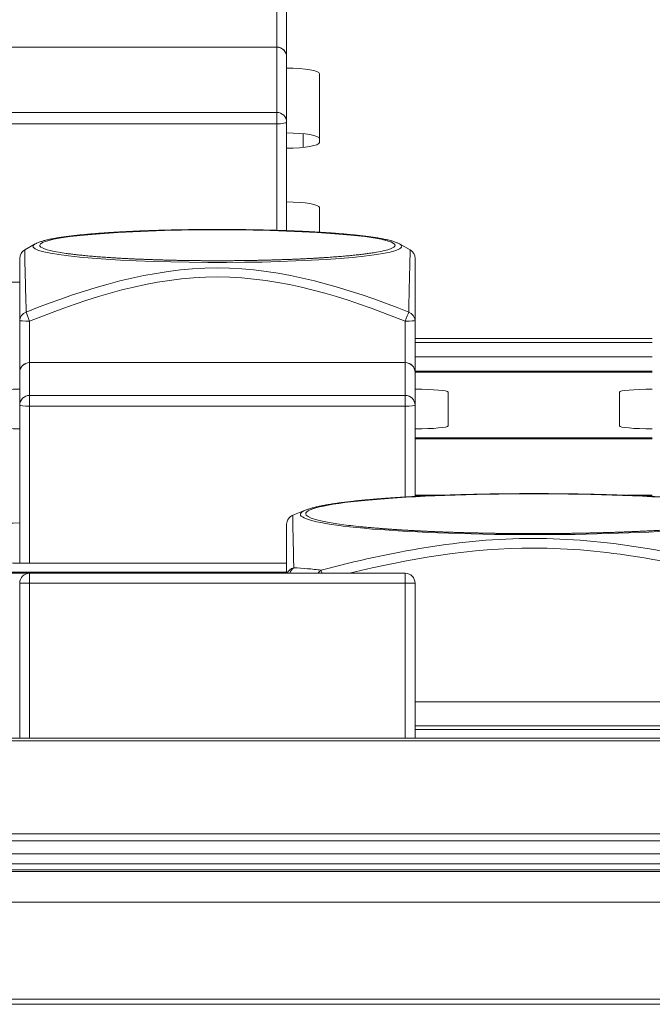
# Model space of a CAD drawing. Units: millimetres. Extents: x -36 to 246, y 93 to 291.
# Drawn here: x 108 to 112, y 119 to 126 of the extents above; entities that cross this region are included whole.
import ezdxf

# ---------------------------------------------------------------- set-up
doc = ezdxf.new("R2010")
doc.units = ezdxf.units.MM
doc.header["$MEASUREMENT"] = 0
doc.layers.add('1', color=7, linetype='Continuous')

msp = doc.modelspace()

# ---------------------------------------------------------------- linework, layer by layer
at = {"layer": '1', "color": 7, "lineweight": 9}
for points in [[(109.6257, 125.8292), (109.6257, 126.2189)], [(109.6931, 126.2306), (109.6931, 125.7617)], [(109.6257, 125.8292), (107.0607, 125.8292)], [(109.6257, 125.8282), (107.0607, 125.8282)], [(109.6257, 125.8292), (109.6257, 125.8282)], [(109.6257, 125.3828), (109.6257, 125.8282)], [(109.6931, 125.7617), (109.6931, 125.3163)], [(109.9182, 125.6463), (109.9182, 125.1774)], [(107.0607, 125.3828), (109.6257, 125.3828)], [(109.6257, 125.3046), (109.6257, 125.3828)], [(109.6257, 125.3046), (107.0607, 125.3046)], [(109.6257, 124.5771), (109.6257, 125.3046)], [(109.6931, 125.3163), (109.6931, 124.5749)], [(109.8057, 125.1436), (109.8057, 125.237)], [(109.9182, 124.7321), (109.9182, 124.5642)], [(107.9767, 124.484), (107.9051, 124.4437)], [(107.9051, 124.4434), (107.9051, 124.4434)], [(107.977, 124.4842), (107.9767, 124.484)], [(110.4647, 124.484), (110.4646, 124.484)], [(110.5363, 124.4437), (110.4647, 124.484)], [(110.5363, 124.4433), (110.5363, 124.4433)], [(107.8707, 124.2241), (106.9932, 124.2241)], [(107.8707, 123.6061), (107.8707, 123.9621)], [(107.9382, 123.9562), (107.9382, 123.6736)], [(110.5032, 123.6736), (110.5032, 123.9562)], [(110.5707, 123.9621), (110.5707, 123.6061)], [(110.5695, 123.8383), (112.1888, 123.8383)], [(112.1888, 123.8105), (110.5695, 123.8105)], [(112.1888, 123.7138), (110.5695, 123.7138)], [(112.1888, 123.7136), (110.5695, 123.7136)], [(110.5032, 123.6736), (107.9382, 123.6736)], [(107.9382, 123.6736), (107.9382, 123.6733)], [(107.9382, 123.6733), (107.9382, 123.4498)], [(110.5032, 123.6733), (107.9382, 123.6733)], [(110.5032, 123.6736), (110.5032, 123.6733)], [(110.5032, 123.4498), (110.5032, 123.6733)], [(110.5695, 123.6155), (112.1888, 123.6155)], [(107.8707, 123.3825), (107.8707, 123.6061)], [(112.1888, 123.6078), (110.5695, 123.6078)], [(112.1888, 123.6077), (110.5695, 123.6077)], [(110.5707, 123.6061), (110.5707, 123.3825)], [(107.9382, 123.4498), (110.5032, 123.4498)], [(107.9382, 123.4498), (107.9382, 123.3767)], [(110.5032, 123.3767), (110.5032, 123.4498)], [(110.7957, 123.4723), (110.7957, 123.2409)], [(111.9657, 123.2409), (111.9657, 123.4723)], [(107.8707, 122.3036), (107.8707, 123.3825)], [(110.5032, 123.3767), (107.9382, 123.3767)], [(107.9382, 123.3767), (107.9382, 122.3036)], [(110.5032, 122.7554), (110.5032, 123.3767)], [(110.5707, 123.3825), (110.5707, 122.7591)], [(110.5705, 123.154), (112.1906, 123.154)], [(110.5706, 123.1605), (112.1904, 123.1605)], [(110.745, 122.7671), (110.5705, 122.7671)], [(110.5962, 122.7605), (110.5706, 122.7605)], [(112.1906, 122.7671), (112.0161, 122.7671)], [(112.1904, 122.7605), (112.1648, 122.7605)], [(109.8274, 122.6675), (109.7362, 122.632)], [(109.6931, 122.3036), (107.8707, 122.3036)], [(105.2293, 122.2428), (109.6931, 122.2428)], [(105.2297, 122.2362), (109.6931, 122.2362)], [(107.9382, 122.2345), (110.5032, 122.2345)], [(107.9382, 122.2345), (107.9382, 122.167)], [(110.5032, 122.167), (110.5032, 122.2345)], [(107.8707, 121.1095), (107.8707, 122.167)], [(107.8707, 122.167), (107.9382, 122.167)], [(110.5032, 122.167), (107.9382, 122.167)], [(107.9382, 122.167), (107.9382, 121.1095)], [(110.5032, 121.1095), (110.5032, 122.167)], [(110.5707, 122.167), (110.5032, 122.167)], [(110.5707, 122.167), (110.5707, 121.1095)], [(113.0682, 121.3564), (110.5707, 121.3564)], [(110.5695, 121.1922), (113.0677, 121.1922)], [(113.0677, 121.1683), (110.5695, 121.1683)], [(8.4657, 121.1095), (153.8157, 121.1095)], [(153.8157, 121.0897), (8.4657, 121.0897)], [(8.4657, 120.4543), (153.8157, 120.4543)], [(153.8157, 120.4065), (8.4657, 120.4065)], [(8.4657, 120.3183), (153.8157, 120.3183)], [(153.8157, 120.2509), (8.4657, 120.2509)], [(8.4657, 120.2088), (153.8157, 120.2088)], [(150.8906, 120.1983), (11.3907, 120.1983)], [(11.3907, 119.9876), (150.8906, 119.9876)], [(11.3907, 119.3257), (150.8906, 119.3257)], [(150.8906, 119.2906), (11.3907, 119.2906)]]:
    msp.add_lwpolyline(points, dxfattribs=at)
for points in [[(109.6931, 125.7617), (109.6931, 125.799), (109.6629, 125.8292), (109.6257, 125.8292)], [(109.6931, 125.7617), (109.6931, 125.7985), (109.6629, 125.8282), (109.6257, 125.8282)], [(109.9182, 125.6463), (109.9182, 125.6679), (109.8174, 125.6854), (109.6931, 125.6854)], [(109.6931, 125.3163), (109.6931, 125.3531), (109.6629, 125.3828), (109.6257, 125.3828)], [(109.6257, 125.3046), (109.6629, 125.3046), (109.6931, 125.3099), (109.6931, 125.3163)], [(109.9182, 125.2031), (109.9182, 125.2247), (109.8174, 125.2422), (109.6931, 125.2422)], [(109.6931, 125.1384), (109.8174, 125.1384), (109.9182, 125.1559), (109.9182, 125.1774)], [(109.9182, 124.7321), (109.9182, 124.7536), (109.8174, 124.7711), (109.6931, 124.7711)], [(107.9051, 124.4437), (107.8838, 124.4317), (107.8707, 124.4092), (107.8707, 124.3849)], [(108.0072, 124.475), (108.0072, 124.4586), (108.0511, 124.4424), (108.1352, 124.4277)], [(108.1352, 124.4277), (108.1516, 124.4248), (108.1695, 124.422), (108.1889, 124.4193)], [(110.267, 124.4214), (110.2809, 124.4235), (110.2941, 124.4256), (110.3063, 124.4277)], [(110.3063, 124.4277), (110.3903, 124.4424), (110.4341, 124.4586), (110.4341, 124.475)], [(110.4795, 124.4672), (110.4795, 124.4728), (110.4745, 124.4784), (110.4647, 124.484)], [(110.5707, 124.3849), (110.5707, 124.4092), (110.5576, 124.4317), (110.5363, 124.4437)], [(107.9145, 124.0184), (107.8881, 124.0096), (107.8707, 123.9872), (107.8707, 123.9621)], [(107.9145, 124.0184), (107.9182, 124.007), (107.9276, 123.9822), (107.9382, 123.9562)], [(110.5032, 123.9562), (110.5137, 123.9822), (110.5232, 124.007), (110.5269, 124.0184)], [(110.5707, 123.9621), (110.5707, 123.9872), (110.5532, 124.0096), (110.5269, 124.0184)], [(107.8707, 123.9621), (107.8707, 123.9588), (107.9009, 123.9562), (107.9382, 123.9562)], [(110.5032, 123.9562), (110.5404, 123.9562), (110.5707, 123.9588), (110.5707, 123.9621)], [(107.9382, 123.6736), (107.9009, 123.6736), (107.8707, 123.6434), (107.8707, 123.6061)], [(107.9382, 123.6733), (107.9009, 123.6733), (107.8707, 123.6432), (107.8707, 123.6061)], [(110.5707, 123.6061), (110.5707, 123.6434), (110.5404, 123.6736), (110.5032, 123.6736)], [(110.5707, 123.6061), (110.5707, 123.6432), (110.5404, 123.6733), (110.5032, 123.6733)], [(107.8707, 123.4919), (107.7464, 123.4919), (107.6457, 123.4832), (107.6457, 123.4723)], [(110.7957, 123.4723), (110.7957, 123.4832), (110.6949, 123.4919), (110.5707, 123.4919)], [(112.1907, 123.4919), (112.0664, 123.4919), (111.9657, 123.4832), (111.9657, 123.4723)], [(107.9382, 123.4498), (107.9009, 123.4498), (107.8707, 123.4197), (107.8707, 123.3825)], [(110.5707, 123.3825), (110.5707, 123.4197), (110.5404, 123.4498), (110.5032, 123.4498)], [(107.8707, 123.3825), (107.8707, 123.3793), (107.9009, 123.3767), (107.9382, 123.3767)], [(110.5032, 123.3767), (110.5404, 123.3767), (110.5707, 123.3793), (110.5707, 123.3825)], [(107.6457, 123.2409), (107.6457, 123.2301), (107.7464, 123.2213), (107.8707, 123.2213)], [(110.5707, 123.2213), (110.6949, 123.2213), (110.7957, 123.2301), (110.7957, 123.2409)], [(111.9657, 123.2409), (111.9657, 123.2301), (112.0664, 123.2213), (112.1907, 123.2213)], [(109.6931, 122.5691), (109.6935, 122.5966), (109.7105, 122.6212), (109.7362, 122.6312)], [(109.8235, 122.6413), (109.8235, 122.6145), (109.9145, 122.5883), (110.0852, 122.566)], [(107.8707, 122.5781), (107.7464, 122.5781), (107.6457, 122.5693), (107.6457, 122.5585)], [(110.0852, 122.566), (110.125, 122.5608), (110.1689, 122.5558), (110.2166, 122.5512)], [(107.6457, 122.3232), (107.6457, 122.3124), (107.7464, 122.3036), (107.8707, 122.3036)], [(109.7419, 122.2727), (109.7216, 122.2672), (109.7052, 122.2531), (109.6977, 122.2345)], [(109.7419, 122.2727), (109.7303, 122.2651), (109.7211, 122.2513), (109.7164, 122.2345)], [(107.8707, 122.167), (107.8707, 122.2043), (107.9009, 122.2345), (107.9382, 122.2345)], [(109.9295, 122.2563), (109.9218, 122.2514), (109.915, 122.2439), (109.9097, 122.2345)], [(109.9295, 122.2563), (109.9304, 122.2519), (109.9322, 122.2443), (109.9346, 122.2345)], [(110.5032, 122.2345), (110.5404, 122.2345), (110.5707, 122.2043), (110.5707, 122.167)]]:
    msp.add_open_spline(points, degree=3, dxfattribs=at)
for points, knots in [([(110.4645, 124.4841), (110.4641, 124.4843), (110.4638, 124.4844), (110.4634, 124.4847), (110.4609, 124.4861), (110.4583, 124.4874), (110.4558, 124.4886), (110.4527, 124.49), (110.4497, 124.4914), (110.4466, 124.4927), (110.443, 124.4943), (110.4393, 124.4957), (110.4355, 124.4971), (110.4315, 124.4985), (110.4274, 124.4999), (110.4231, 124.5013), (110.4195, 124.5024), (110.4158, 124.5035), (110.412, 124.5046), (110.408, 124.5058), (110.4038, 124.5069), (110.3995, 124.508), (110.3955, 124.5091), (110.3912, 124.5102), (110.3868, 124.5112), (110.3826, 124.5122), (110.3783, 124.5132), (110.3738, 124.5142), (110.3695, 124.5151), (110.365, 124.5161), (110.3604, 124.517), (110.3558, 124.5179), (110.3512, 124.5188), (110.3465, 124.5197), (110.3418, 124.5206), (110.3369, 124.5215), (110.332, 124.5224), (110.3272, 124.5232), (110.3221, 124.5241), (110.317, 124.5249), (110.312, 124.5258), (110.3068, 124.5266), (110.3015, 124.5274), (110.2963, 124.5283), (110.291, 124.5291), (110.2855, 124.5299), (110.28, 124.5307), (110.2745, 124.5315), (110.2688, 124.5323), (110.2632, 124.5331), (110.2575, 124.5338), (110.2517, 124.5346), (110.2459, 124.5354), (110.2399, 124.5361), (110.234, 124.5369), (110.228, 124.5376), (110.2219, 124.5384), (110.2157, 124.5391), (110.2095, 124.5398), (110.2032, 124.5406), (110.1968, 124.5413), (110.1905, 124.542), (110.184, 124.5427), (110.1775, 124.5434), (110.1709, 124.5441), (110.1643, 124.5448), (110.1575, 124.5455), (110.1508, 124.5461), (110.144, 124.5468), (110.1371, 124.5475), (110.1302, 124.5482), (110.1232, 124.5488), (110.1161, 124.5495), (110.1091, 124.5501), (110.1019, 124.5508), (110.0947, 124.5514), (110.0874, 124.552), (110.0801, 124.5527), (110.0727, 124.5533), (110.0653, 124.5539), (110.0578, 124.5545), (110.0503, 124.5551), (110.0427, 124.5557), (110.0351, 124.5563), (110.0273, 124.5569), (110.0196, 124.5575), (110.0118, 124.558), (110.0039, 124.5586), (109.996, 124.5592), (109.9881, 124.5597), (109.9801, 124.5603), (109.972, 124.5608), (109.9639, 124.5613), (109.9558, 124.5619), (109.9476, 124.5624), (109.9393, 124.5629), (109.931, 124.5634), (109.9227, 124.5639), (109.9144, 124.5645), (109.9059, 124.5649), (109.8975, 124.5654), (109.889, 124.5659), (109.8804, 124.5664), (109.8718, 124.5669), (109.8631, 124.5673), (109.8544, 124.5678), (109.8458, 124.5683), (109.837, 124.5687), (109.8282, 124.5691), (109.8193, 124.5695), (109.8104, 124.57), (109.8015, 124.5704), (109.7926, 124.5708), (109.7836, 124.5712), (109.7745, 124.5716), (109.7655, 124.572), (109.7564, 124.5724), (109.7472, 124.5728), (109.7381, 124.5732), (109.7288, 124.5735), (109.7196, 124.5739), (109.7103, 124.5743), (109.701, 124.5746), (109.6917, 124.5749), (109.6823, 124.5752), (109.6729, 124.5756), (109.6635, 124.5759), (109.6541, 124.5762), (109.6446, 124.5765), (109.635, 124.5768), (109.6255, 124.5771), (109.616, 124.5774), (109.6064, 124.5777), (109.5967, 124.578), (109.5871, 124.5782), (109.5774, 124.5785), (109.5677, 124.5787), (109.558, 124.579), (109.5483, 124.5792), (109.5385, 124.5794), (109.5288, 124.5797), (109.519, 124.5799), (109.5092, 124.5801), (109.4993, 124.5803), (109.4895, 124.5805), (109.4796, 124.5807), (109.4697, 124.5809), (109.4598, 124.581), (109.4499, 124.5812), (109.44, 124.5814), (109.43, 124.5815), (109.4201, 124.5817), (109.4101, 124.5818), (109.4001, 124.5819), (109.3901, 124.5821), (109.3801, 124.5822), (109.3701, 124.5823), (109.3601, 124.5824), (109.35, 124.5825), (109.3399, 124.5826), (109.3299, 124.5827), (109.3198, 124.5827), (109.3097, 124.5828), (109.2997, 124.5829), (109.2896, 124.5829), (109.2795, 124.5829), (109.2694, 124.583), (109.2593, 124.583), (109.2492, 124.583), (109.2391, 124.5831), (109.229, 124.5831), (109.2189, 124.5831), (109.2088, 124.5831), (109.1988, 124.5831), (109.1886, 124.583), (109.1785, 124.583), (109.1685, 124.583), (109.1584, 124.5829), (109.1483, 124.5829), (109.1382, 124.5829), (109.1281, 124.5828), (109.1181, 124.5827), (109.108, 124.5826), (109.098, 124.5826), (109.0879, 124.5825), (109.0779, 124.5824), (109.0679, 124.5822), (109.0578, 124.5822), (109.0478, 124.582), (109.0378, 124.5819), (109.0279, 124.5818), (109.0179, 124.5816), (109.0079, 124.5815), (108.998, 124.5813), (108.988, 124.5811), (108.9781, 124.581), (108.9683, 124.5808), (108.9584, 124.5806), (108.9485, 124.5804), (108.9387, 124.5802), (108.9288, 124.58), (108.919, 124.5798), (108.9092, 124.5796), (108.8995, 124.5794), (108.8897, 124.5791), (108.88, 124.5789), (108.8703, 124.5787), (108.8606, 124.5784), (108.851, 124.5781), (108.8413, 124.5779), (108.8317, 124.5776), (108.8222, 124.5773), (108.8126, 124.577), (108.8031, 124.5767), (108.7936, 124.5764), (108.7841, 124.5761), (108.7747, 124.5758), (108.7652, 124.5755), (108.7558, 124.5751), (108.7465, 124.5748), (108.7372, 124.5745), (108.7279, 124.5741), (108.7186, 124.5738), (108.7094, 124.5734), (108.7002, 124.573), (108.6911, 124.5727), (108.6819, 124.5723), (108.6728, 124.5719), (108.6638, 124.5715), (108.6547, 124.5711), (108.6458, 124.5707), (108.6368, 124.5702), (108.6279, 124.5699), (108.619, 124.5694), (108.6103, 124.569), (108.6014, 124.5685), (108.5927, 124.5681), (108.584, 124.5676), (108.5753, 124.5672), (108.5667, 124.5667), (108.5582, 124.5662), (108.5496, 124.5657), (108.5411, 124.5653), (108.5326, 124.5648), (108.5242, 124.5643), (108.5159, 124.5638), (108.5076, 124.5633), (108.4993, 124.5628), (108.4911, 124.5622), (108.4829, 124.5617), (108.4748, 124.5612), (108.4667, 124.5606), (108.4587, 124.5601), (108.4507, 124.5596), (108.4428, 124.559), (108.4349, 124.5584), (108.4271, 124.5578), (108.4193, 124.5573), (108.4116, 124.5567), (108.4039, 124.5561), (108.3963, 124.5555), (108.3887, 124.5549), (108.3812, 124.5543), (108.3737, 124.5537), (108.3663, 124.5531), (108.359, 124.5525), (108.3517, 124.5518), (108.3445, 124.5512), (108.3372, 124.5506), (108.3301, 124.5499), (108.3231, 124.5493), (108.316, 124.5486), (108.3091, 124.5479), (108.3022, 124.5473), (108.2953, 124.5466), (108.2886, 124.546), (108.2819, 124.5453), (108.2752, 124.5446), (108.2686, 124.5439), (108.2621, 124.5432), (108.2555, 124.5425), (108.2491, 124.5418), (108.2428, 124.5411), (108.2365, 124.5404), (108.2302, 124.5397), (108.2241, 124.5389), (108.2179, 124.5382), (108.2119, 124.5375), (108.2059, 124.5367), (108.1999, 124.5359), (108.1941, 124.5352), (108.1883, 124.5344), (108.1825, 124.5337), (108.1768, 124.5329), (108.1713, 124.5321), (108.1657, 124.5313), (108.1602, 124.5305), (108.1548, 124.5297), (108.1494, 124.5289), (108.1441, 124.5281), (108.1389, 124.5273), (108.1337, 124.5265), (108.1286, 124.5257), (108.1236, 124.5248), (108.1186, 124.524), (108.1137, 124.5232), (108.1088, 124.5223), (108.104, 124.5215), (108.0993, 124.5206), (108.0946, 124.5197), (108.09, 124.5188), (108.0854, 124.5179), (108.081, 124.517), (108.0765, 124.5161), (108.0721, 124.5152), (108.0679, 124.5143), (108.0636, 124.5133), (108.0593, 124.5123), (108.0552, 124.5114), (108.0511, 124.5104), (108.047, 124.5094), (108.0431, 124.5084), (108.0391, 124.5073), (108.0352, 124.5063), (108.0313, 124.5052), (108.0275, 124.5041), (108.0237, 124.503), (108.02, 124.5018), (108.0161, 124.5006), (108.0124, 124.4994), (108.0088, 124.4981), (108.0049, 124.4968), (108.0012, 124.4953), (107.9976, 124.4939), (107.9937, 124.4923), (107.9899, 124.4907), (107.9862, 124.4889), (107.9834, 124.4876), (107.9807, 124.4863), (107.9779, 124.4847)], [0, 0, 0, 0, 1, 1, 1, 2, 2, 2, 3, 3, 3, 4, 4, 4, 5, 5, 5, 6, 6, 6, 7, 7, 7, 8, 8, 8, 9, 9, 9, 10, 10, 10, 11, 11, 11, 12, 12, 12, 13, 13, 13, 14, 14, 14, 15, 15, 15, 16, 16, 16, 17, 17, 17, 18, 18, 18, 19, 19, 19, 20, 20, 20, 21, 21, 21, 22, 22, 22, 23, 23, 23, 24, 24, 24, 25, 25, 25, 26, 26, 26, 27, 27, 27, 28, 28, 28, 29, 29, 29, 30, 30, 30, 31, 31, 31, 32, 32, 32, 33, 33, 33, 34, 34, 34, 35, 35, 35, 36, 36, 36, 37, 37, 37, 38, 38, 38, 39, 39, 39, 40, 40, 40, 41, 41, 41, 42, 42, 42, 43, 43, 43, 44, 44, 44, 45, 45, 45, 46, 46, 46, 47, 47, 47, 48, 48, 48, 49, 49, 49, 50, 50, 50, 51, 51, 51, 52, 52, 52, 53, 53, 53, 54, 54, 54, 55, 55, 55, 56, 56, 56, 57, 57, 57, 58, 58, 58, 59, 59, 59, 60, 60, 60, 61, 61, 61, 62, 62, 62, 63, 63, 63, 64, 64, 64, 65, 65, 65, 66, 66, 66, 67, 67, 67, 68, 68, 68, 69, 69, 69, 70, 70, 70, 71, 71, 71, 72, 72, 72, 73, 73, 73, 74, 74, 74, 75, 75, 75, 76, 76, 76, 77, 77, 77, 78, 78, 78, 79, 79, 79, 80, 80, 80, 81, 81, 81, 82, 82, 82, 83, 83, 83, 84, 84, 84, 85, 85, 85, 86, 86, 86, 87, 87, 87, 88, 88, 88, 89, 89, 89, 90, 90, 90, 91, 91, 91, 92, 92, 92, 93, 93, 93, 94, 94, 94, 95, 95, 95, 96, 96, 96, 97, 97, 97, 98, 98, 98, 99, 99, 99, 100, 100, 100, 101, 101, 101, 102, 102, 102, 103, 103, 103, 104, 104, 104, 105, 105, 105, 106, 106, 106, 107, 107, 107, 108, 108, 108, 109, 109, 109, 110, 110, 110, 111, 111, 111, 112, 112, 112, 113, 113, 113, 113]), ([(110.4341, 124.475), (110.4341, 124.5334), (109.8908, 124.5807), (109.2207, 124.5807), (108.5505, 124.5807), (108.0072, 124.5334), (108.0072, 124.475)], [0, 0, 0, 0, 1, 1, 1, 2, 2, 2, 2]), ([(107.9767, 124.484), (107.8702, 124.4241), (108.3409, 124.368), (109.0279, 124.3587), (109.7149, 124.3495), (110.3582, 124.3905), (110.4647, 124.4504), (110.4745, 124.4559), (110.4795, 124.4615), (110.4795, 124.4672)], [0, 0, 0, 0, 1, 1, 1, 2, 2, 2, 3, 3, 3, 3]), ([(107.9051, 124.4434), (107.9048, 124.4434), (107.9047, 124.4406), (107.9047, 124.4348), (107.9046, 124.3961), (107.9107, 124.2218), (107.9145, 124.0184)], [0, 0, 0, 0, 1, 1, 1, 2, 2, 2, 2]), ([(110.2674, 124.4215), (110.2669, 124.4214), (110.2664, 124.4213), (110.2659, 124.4213), (110.2613, 124.4206), (110.2563, 124.4199), (110.2513, 124.4191), (110.2462, 124.4184), (110.2411, 124.4178), (110.2358, 124.4171), (110.2306, 124.4164), (110.2252, 124.4157), (110.2198, 124.4149), (110.2143, 124.4143), (110.2087, 124.4136), (110.203, 124.4129), (110.1973, 124.4122), (110.1915, 124.4116), (110.1857, 124.4109), (110.1798, 124.4102), (110.1737, 124.4096), (110.1676, 124.4089), (110.1615, 124.4082), (110.1553, 124.4076), (110.149, 124.4069), (110.1427, 124.4063), (110.1363, 124.4056), (110.1298, 124.405), (110.1233, 124.4044), (110.1167, 124.4037), (110.11, 124.4031), (110.1033, 124.4025), (110.0965, 124.4019), (110.0896, 124.4013), (110.0827, 124.4006), (110.0757, 124.4), (110.0687, 124.3994), (110.0616, 124.3988), (110.0545, 124.3982), (110.0472, 124.3977), (110.04, 124.3971), (110.0326, 124.3965), (110.0252, 124.3959), (110.0178, 124.3954), (110.0103, 124.3948), (110.0027, 124.3943), (109.9951, 124.3937), (109.9875, 124.3931), (109.9797, 124.3926), (109.9719, 124.3921), (109.9641, 124.3915), (109.9562, 124.391), (109.9483, 124.3905), (109.9404, 124.39), (109.9323, 124.3895), (109.9242, 124.3889), (109.9161, 124.3885), (109.9079, 124.388), (109.8997, 124.3875), (109.8914, 124.387), (109.8831, 124.3865), (109.8747, 124.3861), (109.8663, 124.3856), (109.8579, 124.3851), (109.8494, 124.3847), (109.8408, 124.3843), (109.8322, 124.3838), (109.8236, 124.3834), (109.8149, 124.383), (109.8062, 124.3825), (109.7975, 124.3821), (109.7887, 124.3817), (109.7798, 124.3813), (109.7709, 124.3809), (109.762, 124.3806), (109.7531, 124.3802), (109.7441, 124.3798), (109.7351, 124.3794), (109.726, 124.379), (109.7169, 124.3787), (109.7078, 124.3783), (109.6986, 124.378), (109.6894, 124.3777), (109.6802, 124.3773), (109.6709, 124.377), (109.6617, 124.3767), (109.6523, 124.3764), (109.6429, 124.3761), (109.6336, 124.3758), (109.6242, 124.3755), (109.6147, 124.3752), (109.6053, 124.3749), (109.5958, 124.3746), (109.5863, 124.3744), (109.5768, 124.3741), (109.5672, 124.3739), (109.5576, 124.3736), (109.548, 124.3734), (109.5383, 124.3731), (109.5286, 124.3729), (109.519, 124.3727), (109.5093, 124.3725), (109.4996, 124.3723), (109.4898, 124.3721), (109.4801, 124.3719), (109.4703, 124.3717), (109.4605, 124.3716), (109.4507, 124.3714), (109.4409, 124.3712), (109.431, 124.3711), (109.4212, 124.3709), (109.4113, 124.3708), (109.4014, 124.3707), (109.3915, 124.3705), (109.3816, 124.3704), (109.3717, 124.3703), (109.3618, 124.3702), (109.3518, 124.3701), (109.3419, 124.37), (109.3319, 124.3699), (109.322, 124.3698), (109.312, 124.3698), (109.302, 124.3697), (109.2921, 124.3697), (109.2821, 124.3696), (109.2721, 124.3696), (109.2621, 124.3695), (109.2521, 124.3695), (109.2421, 124.3695), (109.2321, 124.3695), (109.2221, 124.3695), (109.2121, 124.3695), (109.2021, 124.3695), (109.1921, 124.3695), (109.1821, 124.3695), (109.1721, 124.3695), (109.1621, 124.3696), (109.1521, 124.3697), (109.1421, 124.3697), (109.1321, 124.3698), (109.1222, 124.3698), (109.1122, 124.3699), (109.1022, 124.37), (109.0923, 124.3701), (109.0823, 124.3701), (109.0724, 124.3703), (109.0625, 124.3704), (109.0526, 124.3705), (109.0427, 124.3706), (109.0328, 124.3708), (109.0229, 124.3709), (109.0131, 124.3711), (109.0032, 124.3712), (108.9934, 124.3713), (108.9836, 124.3715), (108.9738, 124.3717), (108.964, 124.3719), (108.9542, 124.372), (108.9445, 124.3723), (108.9348, 124.3724), (108.9251, 124.3727), (108.9154, 124.3729), (108.9057, 124.3731), (108.8961, 124.3733), (108.8864, 124.3736), (108.8769, 124.3738), (108.8673, 124.374), (108.8577, 124.3743), (108.8482, 124.3746), (108.8387, 124.3748), (108.8292, 124.3751), (108.8198, 124.3754), (108.8104, 124.3757), (108.8009, 124.376), (108.7916, 124.3763), (108.7823, 124.3766), (108.773, 124.3769), (108.7637, 124.3772), (108.7545, 124.3776), (108.7453, 124.3779), (108.7361, 124.3783), (108.727, 124.3786), (108.7178, 124.379), (108.7088, 124.3793), (108.6997, 124.3797), (108.6907, 124.38), (108.6818, 124.3804), (108.6728, 124.3808), (108.6639, 124.3812), (108.6551, 124.3816), (108.6463, 124.382), (108.6375, 124.3824), (108.6288, 124.3828), (108.6201, 124.3833), (108.6114, 124.3837), (108.6028, 124.3841), (108.5943, 124.3846), (108.5857, 124.385), (108.5773, 124.3855), (108.5688, 124.3859), (108.5605, 124.3864), (108.5522, 124.3869), (108.5438, 124.3874), (108.5356, 124.3879), (108.5274, 124.3883), (108.5193, 124.3888), (108.5111, 124.3893), (108.5031, 124.3898), (108.4951, 124.3904), (108.4871, 124.3909), (108.4793, 124.3914), (108.4714, 124.3919), (108.4636, 124.3924), (108.4559, 124.393), (108.4482, 124.3936), (108.4406, 124.3941), (108.433, 124.3947), (108.4254, 124.3952), (108.418, 124.3958), (108.4106, 124.3964), (108.4032, 124.3969), (108.3959, 124.3975), (108.3887, 124.3981), (108.3815, 124.3987), (108.3744, 124.3993), (108.3673, 124.3999), (108.3603, 124.4005), (108.3533, 124.4011), (108.3465, 124.4017), (108.3396, 124.4023), (108.3329, 124.403), (108.3262, 124.4036), (108.3196, 124.4042), (108.313, 124.4049), (108.3065, 124.4055), (108.3001, 124.4061), (108.2937, 124.4068), (108.2874, 124.4074), (108.2811, 124.4081), (108.275, 124.4087), (108.2689, 124.4094), (108.2628, 124.4101), (108.2569, 124.4107), (108.251, 124.4114), (108.2451, 124.4121), (108.2394, 124.4128), (108.2337, 124.4135), (108.2281, 124.4142), (108.2226, 124.4148), (108.2171, 124.4155), (108.2117, 124.4162), (108.2063, 124.4169), (108.2011, 124.4176), (108.1969, 124.4182), (108.1927, 124.4188), (108.1887, 124.4194)], [0, 0, 0, 0, 1, 1, 1, 2, 2, 2, 3, 3, 3, 4, 4, 4, 5, 5, 5, 6, 6, 6, 7, 7, 7, 8, 8, 8, 9, 9, 9, 10, 10, 10, 11, 11, 11, 12, 12, 12, 13, 13, 13, 14, 14, 14, 15, 15, 15, 16, 16, 16, 17, 17, 17, 18, 18, 18, 19, 19, 19, 20, 20, 20, 21, 21, 21, 22, 22, 22, 23, 23, 23, 24, 24, 24, 25, 25, 25, 26, 26, 26, 27, 27, 27, 28, 28, 28, 29, 29, 29, 30, 30, 30, 31, 31, 31, 32, 32, 32, 33, 33, 33, 34, 34, 34, 35, 35, 35, 36, 36, 36, 37, 37, 37, 38, 38, 38, 39, 39, 39, 40, 40, 40, 41, 41, 41, 42, 42, 42, 43, 43, 43, 44, 44, 44, 45, 45, 45, 46, 46, 46, 47, 47, 47, 48, 48, 48, 49, 49, 49, 50, 50, 50, 51, 51, 51, 52, 52, 52, 53, 53, 53, 54, 54, 54, 55, 55, 55, 56, 56, 56, 57, 57, 57, 58, 58, 58, 59, 59, 59, 60, 60, 60, 61, 61, 61, 62, 62, 62, 63, 63, 63, 64, 64, 64, 65, 65, 65, 66, 66, 66, 67, 67, 67, 68, 68, 68, 69, 69, 69, 70, 70, 70, 71, 71, 71, 72, 72, 72, 73, 73, 73, 74, 74, 74, 75, 75, 75, 76, 76, 76, 77, 77, 77, 78, 78, 78, 79, 79, 79, 80, 80, 80, 81, 81, 81, 82, 82, 82, 83, 83, 83, 84, 84, 84, 85, 85, 85, 85]), ([(110.5269, 124.0184), (110.5307, 124.2216), (110.5366, 124.3951), (110.5367, 124.4345), (110.5367, 124.4405), (110.5365, 124.4433), (110.5363, 124.4433)], [0, 0, 0, 0, 1, 1, 1, 2, 2, 2, 2]), ([(112.2966, 124.484), (112.1902, 124.4241), (112.6609, 124.368), (113.3479, 124.3587), (114.0349, 124.3495), (114.6782, 124.3905), (114.7847, 124.4504), (114.7946, 124.4559), (114.7995, 124.4615), (114.7995, 124.4672)], [0, 0, 0, 0, 1, 1, 1, 2, 2, 2, 3, 3, 3, 3]), ([(107.8707, 123.9621), (107.8707, 124.163), (107.8707, 124.3373), (107.8707, 124.3761), (107.8707, 124.3819), (107.8707, 124.3846), (107.8707, 124.3846)], [0, 0, 0, 0, 1, 1, 1, 2, 2, 2, 2]), ([(110.5707, 124.3846), (110.5707, 124.3847), (110.5707, 124.3821), (110.5707, 124.3764), (110.5707, 124.3383), (110.5707, 124.1636), (110.5707, 123.9621)], [0, 0, 0, 0, 1, 1, 1, 2, 2, 2, 2]), ([(107.9145, 124.0184), (108.3326, 124.1848), (108.7708, 124.3196), (109.2188, 124.3199), (109.6668, 124.3203), (110.1083, 124.185), (110.5269, 124.0184)], [0, 0, 0, 0, 1, 1, 1, 2, 2, 2, 2]), ([(110.5032, 123.9562), (110.0929, 124.1213), (109.6639, 124.2582), (109.2224, 124.2586), (108.781, 124.2589), (108.3497, 124.1219), (107.9382, 123.9562)], [0, 0, 0, 0, 1, 1, 1, 2, 2, 2, 2]), ([(112.9379, 122.6413), (112.9379, 122.7163), (112.2407, 122.777), (111.3807, 122.777), (110.5207, 122.777), (109.8235, 122.7163), (109.8235, 122.6413)], [0, 0, 0, 0, 1, 1, 1, 2, 2, 2, 2]), ([(112.9325, 122.668), (112.9321, 122.6681), (112.9317, 122.6683), (112.9314, 122.6685), (112.9274, 122.67), (112.9231, 122.6715), (112.9188, 122.6729), (112.9147, 122.6743), (112.9105, 122.6756), (112.9061, 122.677), (112.9019, 122.6783), (112.8976, 122.6795), (112.8932, 122.6807), (112.8889, 122.6819), (112.8845, 122.6831), (112.8799, 122.6842), (112.8755, 122.6854), (112.871, 122.6865), (112.8663, 122.6876), (112.8618, 122.6887), (112.857, 122.6898), (112.8522, 122.6908), (112.8475, 122.6918), (112.8426, 122.6929), (112.8376, 122.6939), (112.8327, 122.6949), (112.8276, 122.696), (112.8225, 122.697), (112.8173, 122.6979), (112.8122, 122.6989), (112.8068, 122.6999), (112.8015, 122.7009), (112.7961, 122.7018), (112.7906, 122.7028), (112.7851, 122.7037), (112.7795, 122.7047), (112.7738, 122.7056), (112.7681, 122.7066), (112.7623, 122.7075), (112.7564, 122.7083), (112.7505, 122.7093), (112.7445, 122.7102), (112.7384, 122.7111), (112.7324, 122.712), (112.7262, 122.7129), (112.7199, 122.7137), (112.7136, 122.7146), (112.7072, 122.7155), (112.7008, 122.7164), (112.6943, 122.7172), (112.6878, 122.7181), (112.6811, 122.7189), (112.6744, 122.7198), (112.6677, 122.7206), (112.6609, 122.7214), (112.654, 122.7223), (112.6471, 122.7231), (112.6401, 122.7239), (112.633, 122.7247), (112.6259, 122.7255), (112.6187, 122.7263), (112.6115, 122.7271), (112.6042, 122.7279), (112.5968, 122.7287), (112.5893, 122.7294), (112.5819, 122.7303), (112.5743, 122.731), (112.5667, 122.7318), (112.5591, 122.7325), (112.5513, 122.7333), (112.5436, 122.734), (112.5357, 122.7348), (112.5277, 122.7355), (112.5198, 122.7363), (112.5118, 122.737), (112.5037, 122.7377), (112.4956, 122.7384), (112.4874, 122.7391), (112.4792, 122.7398), (112.4709, 122.7405), (112.4626, 122.7412), (112.4541, 122.7419), (112.4457, 122.7426), (112.4372, 122.7433), (112.4286, 122.7439), (112.42, 122.7446), (112.4113, 122.7452), (112.4026, 122.7459), (112.3938, 122.7466), (112.385, 122.7472), (112.3761, 122.7478), (112.3672, 122.7485), (112.3582, 122.7491), (112.3491, 122.7497), (112.3401, 122.7503), (112.331, 122.7509), (112.3218, 122.7515), (112.3126, 122.7521), (112.3033, 122.7527), (112.294, 122.7533), (112.2846, 122.7539), (112.2752, 122.7544), (112.2657, 122.755), (112.2562, 122.7556), (112.2467, 122.7561), (112.2371, 122.7566), (112.2275, 122.7572), (112.2178, 122.7577), (112.208, 122.7583), (112.1983, 122.7588), (112.1885, 122.7593), (112.1786, 122.7598), (112.1688, 122.7603), (112.1588, 122.7608), (112.1489, 122.7613), (112.1388, 122.7618), (112.1288, 122.7623), (112.1187, 122.7627), (112.1086, 122.7632), (112.0985, 122.7636), (112.0883, 122.7641), (112.078, 122.7645), (112.0678, 122.765), (112.0575, 122.7654), (112.0471, 122.7658), (112.0368, 122.7663), (112.0263, 122.7667), (112.0159, 122.7671), (112.0054, 122.7675), (111.9949, 122.7679), (111.9844, 122.7683), (111.9738, 122.7686), (111.9632, 122.769), (111.9526, 122.7694), (111.942, 122.7697), (111.9312, 122.7701), (111.9205, 122.7704), (111.9098, 122.7708), (111.899, 122.7711), (111.8882, 122.7714), (111.8774, 122.7717), (111.8665, 122.7721), (111.8557, 122.7724), (111.8448, 122.7727), (111.8339, 122.7729), (111.8229, 122.7732), (111.812, 122.7735), (111.801, 122.7738), (111.7899, 122.774), (111.7789, 122.7743), (111.7679, 122.7745), (111.7568, 122.7748), (111.7457, 122.775), (111.7346, 122.7752), (111.7235, 122.7754), (111.7123, 122.7757), (111.7012, 122.7759), (111.69, 122.7761), (111.6788, 122.7763), (111.6676, 122.7765), (111.6564, 122.7766), (111.6451, 122.7768), (111.6338, 122.777), (111.6226, 122.7771), (111.6113, 122.7773), (111.6, 122.7774), (111.5887, 122.7776), (111.5774, 122.7777), (111.566, 122.7778), (111.5548, 122.7779), (111.5434, 122.778), (111.5321, 122.7781), (111.5207, 122.7782), (111.5093, 122.7783), (111.498, 122.7784), (111.4866, 122.7784), (111.4752, 122.7785), (111.4638, 122.7786), (111.4524, 122.7786), (111.441, 122.7787), (111.4296, 122.7787), (111.4182, 122.7787), (111.4068, 122.7788), (111.3954, 122.7788), (111.384, 122.7788), (111.3726, 122.7788), (111.3612, 122.7788), (111.3498, 122.7787), (111.3384, 122.7787), (111.327, 122.7787), (111.3156, 122.7787), (111.3042, 122.7786), (111.2928, 122.7785), (111.2814, 122.7785), (111.27, 122.7784), (111.2587, 122.7783), (111.2473, 122.7783), (111.2359, 122.7782), (111.2246, 122.7781), (111.2132, 122.778), (111.2019, 122.7779), (111.1905, 122.7777), (111.1792, 122.7776), (111.1679, 122.7775), (111.1566, 122.7774), (111.1454, 122.7772), (111.1341, 122.7771), (111.1228, 122.7769), (111.1116, 122.7768), (111.1003, 122.7766), (111.0891, 122.7764), (111.0779, 122.7762), (111.0667, 122.776), (111.0555, 122.7758), (111.0444, 122.7756), (111.0332, 122.7754), (111.0221, 122.7751), (111.011, 122.7749), (110.9999, 122.7747), (110.9889, 122.7744), (110.9778, 122.7742), (110.9668, 122.7739), (110.9558, 122.7737), (110.9448, 122.7734), (110.9339, 122.7731), (110.9229, 122.7728), (110.912, 122.7725), (110.9011, 122.7722), (110.8903, 122.7719), (110.8794, 122.7716), (110.8686, 122.7713), (110.8578, 122.771), (110.8471, 122.7706), (110.8364, 122.7703), (110.8257, 122.7699), (110.815, 122.7696), (110.8044, 122.7692), (110.7937, 122.7689), (110.7831, 122.7685), (110.7726, 122.7681), (110.7621, 122.7677), (110.7516, 122.7673), (110.7411, 122.7669), (110.7307, 122.7665), (110.7203, 122.7661), (110.71, 122.7657), (110.6996, 122.7652), (110.6894, 122.7648), (110.6791, 122.7644), (110.6689, 122.7639), (110.6587, 122.7635), (110.6485, 122.763), (110.6385, 122.7625), (110.6284, 122.762), (110.6183, 122.7616), (110.6084, 122.7611), (110.5984, 122.7606), (110.5885, 122.7601), (110.5787, 122.7596), (110.5688, 122.7591), (110.559, 122.7586), (110.5493, 122.7581), (110.5396, 122.7575), (110.5299, 122.757), (110.5203, 122.7564), (110.5107, 122.7559), (110.5012, 122.7553), (110.4918, 122.7548), (110.4823, 122.7542), (110.4729, 122.7536), (110.4636, 122.7531), (110.4543, 122.7525), (110.445, 122.7519), (110.4358, 122.7513), (110.4267, 122.7507), (110.4176, 122.7501), (110.4085, 122.7494), (110.3995, 122.7488), (110.3906, 122.7482), (110.3817, 122.7476), (110.3728, 122.7469), (110.364, 122.7463), (110.3553, 122.7456), (110.3466, 122.745), (110.338, 122.7443), (110.3294, 122.7437), (110.3208, 122.743), (110.3123, 122.7423), (110.3039, 122.7417), (110.2955, 122.7409), (110.2872, 122.7402), (110.2789, 122.7395), (110.2707, 122.7388), (110.2626, 122.7381), (110.2545, 122.7374), (110.2464, 122.7367), (110.2384, 122.736), (110.2305, 122.7352), (110.2227, 122.7345), (110.2148, 122.7337), (110.2071, 122.733), (110.1994, 122.7322), (110.1918, 122.7315), (110.1842, 122.7307), (110.1767, 122.7299), (110.1692, 122.7292), (110.1618, 122.7284), (110.1545, 122.7276), (110.1472, 122.7268), (110.14, 122.726), (110.1328, 122.7252), (110.1258, 122.7244), (110.1188, 122.7236), (110.1118, 122.7228), (110.1049, 122.722), (110.0981, 122.7211), (110.0913, 122.7203), (110.0846, 122.7195), (110.078, 122.7186), (110.0714, 122.7178), (110.0649, 122.7169), (110.0584, 122.7161), (110.052, 122.7152), (110.0457, 122.7143), (110.0395, 122.7135), (110.0332, 122.7126), (110.0271, 122.7117), (110.0211, 122.7108), (110.0151, 122.7099), (110.0091, 122.709), (110.0033, 122.7081), (109.9974, 122.7072), (109.9917, 122.7063), (109.9861, 122.7054), (109.9804, 122.7044), (109.9749, 122.7035), (109.9694, 122.7026), (109.964, 122.7016), (109.9586, 122.7007), (109.9534, 122.6997), (109.9481, 122.6988), (109.943, 122.6978), (109.9379, 122.6968), (109.9329, 122.6958), (109.9279, 122.6948), (109.923, 122.6938), (109.9182, 122.6928), (109.9134, 122.6918), (109.9087, 122.6907), (109.904, 122.6897), (109.8995, 122.6887), (109.895, 122.6876), (109.8905, 122.6865), (109.886, 122.6855), (109.8817, 122.6843), (109.8774, 122.6832), (109.8731, 122.6821), (109.869, 122.681), (109.8648, 122.6798), (109.8607, 122.6786), (109.8567, 122.6774), (109.8526, 122.6762), (109.8486, 122.6749), (109.8447, 122.6737), (109.8407, 122.6724), (109.8369, 122.671), (109.8331, 122.6696), (109.8312, 122.6689), (109.8293, 122.6682), (109.8274, 122.6674)], [0, 0, 0, 0, 1, 1, 1, 2, 2, 2, 3, 3, 3, 4, 4, 4, 5, 5, 5, 6, 6, 6, 7, 7, 7, 8, 8, 8, 9, 9, 9, 10, 10, 10, 11, 11, 11, 12, 12, 12, 13, 13, 13, 14, 14, 14, 15, 15, 15, 16, 16, 16, 17, 17, 17, 18, 18, 18, 19, 19, 19, 20, 20, 20, 21, 21, 21, 22, 22, 22, 23, 23, 23, 24, 24, 24, 25, 25, 25, 26, 26, 26, 27, 27, 27, 28, 28, 28, 29, 29, 29, 30, 30, 30, 31, 31, 31, 32, 32, 32, 33, 33, 33, 34, 34, 34, 35, 35, 35, 36, 36, 36, 37, 37, 37, 38, 38, 38, 39, 39, 39, 40, 40, 40, 41, 41, 41, 42, 42, 42, 43, 43, 43, 44, 44, 44, 45, 45, 45, 46, 46, 46, 47, 47, 47, 48, 48, 48, 49, 49, 49, 50, 50, 50, 51, 51, 51, 52, 52, 52, 53, 53, 53, 54, 54, 54, 55, 55, 55, 56, 56, 56, 57, 57, 57, 58, 58, 58, 59, 59, 59, 60, 60, 60, 61, 61, 61, 62, 62, 62, 63, 63, 63, 64, 64, 64, 65, 65, 65, 66, 66, 66, 67, 67, 67, 68, 68, 68, 69, 69, 69, 70, 70, 70, 71, 71, 71, 72, 72, 72, 73, 73, 73, 74, 74, 74, 75, 75, 75, 76, 76, 76, 77, 77, 77, 78, 78, 78, 79, 79, 79, 80, 80, 80, 81, 81, 81, 82, 82, 82, 83, 83, 83, 84, 84, 84, 85, 85, 85, 86, 86, 86, 87, 87, 87, 88, 88, 88, 89, 89, 89, 90, 90, 90, 91, 91, 91, 92, 92, 92, 93, 93, 93, 94, 94, 94, 95, 95, 95, 96, 96, 96, 97, 97, 97, 98, 98, 98, 99, 99, 99, 100, 100, 100, 101, 101, 101, 102, 102, 102, 103, 103, 103, 104, 104, 104, 105, 105, 105, 106, 106, 106, 107, 107, 107, 108, 108, 108, 109, 109, 109, 110, 110, 110, 111, 111, 111, 112, 112, 112, 113, 113, 113, 114, 114, 114, 115, 115, 115, 116, 116, 116, 117, 117, 117, 118, 118, 118, 119, 119, 119, 120, 120, 120, 121, 121, 121, 122, 122, 122, 123, 123, 123, 123]), ([(109.8275, 122.6675), (109.6351, 122.5927), (110.1746, 122.5185), (111.0324, 122.5018), (111.8902, 122.485), (112.7415, 122.532), (112.9338, 122.6068), (112.9595, 122.6168), (112.9724, 122.6269), (112.9724, 122.6372)], [0, 0, 0, 0, 1, 1, 1, 2, 2, 2, 3, 3, 3, 3]), ([(109.7362, 122.6317), (109.7358, 122.6317), (109.7356, 122.6268), (109.7356, 122.6163), (109.7356, 122.574), (109.7392, 122.4392), (109.7419, 122.2727)], [0, 0, 0, 0, 1, 1, 1, 2, 2, 2, 2]), ([(109.6931, 122.2347), (109.6931, 122.3893), (109.6931, 122.5128), (109.6931, 122.5535), (109.6931, 122.564), (109.6931, 122.5688), (109.6931, 122.5688)], [0, 0, 0, 0, 1, 1, 1, 2, 2, 2, 2]), ([(112.5433, 122.551), (112.5426, 122.5509), (112.5419, 122.5509), (112.5412, 122.5508), (112.5338, 122.5501), (112.5262, 122.5494), (112.5186, 122.5486), (112.511, 122.5479), (112.5033, 122.5472), (112.4955, 122.5465), (112.4877, 122.5458), (112.4798, 122.5452), (112.4718, 122.5445), (112.4638, 122.5438), (112.4557, 122.5431), (112.4476, 122.5424), (112.4394, 122.5418), (112.4311, 122.5411), (112.4228, 122.5405), (112.4144, 122.5398), (112.406, 122.5392), (112.3975, 122.5385), (112.389, 122.5379), (112.3804, 122.5373), (112.3718, 122.5366), (112.3631, 122.536), (112.3544, 122.5354), (112.3455, 122.5348), (112.3367, 122.5342), (112.3278, 122.5336), (112.3188, 122.533), (112.3098, 122.5324), (112.3007, 122.5318), (112.2916, 122.5313), (112.2825, 122.5307), (112.2733, 122.5301), (112.264, 122.5296), (112.2547, 122.529), (112.2453, 122.5285), (112.2359, 122.5279), (112.2265, 122.5274), (112.217, 122.5268), (112.2075, 122.5264), (112.1979, 122.5258), (112.1883, 122.5253), (112.1786, 122.5248), (112.1689, 122.5243), (112.1591, 122.5238), (112.1493, 122.5233), (112.1395, 122.5228), (112.1296, 122.5223), (112.1197, 122.5219), (112.1097, 122.5214), (112.0998, 122.521), (112.0897, 122.5205), (112.0796, 122.5201), (112.0695, 122.5196), (112.0594, 122.5192), (112.0492, 122.5188), (112.0389, 122.5184), (112.0287, 122.518), (112.0184, 122.5175), (112.0081, 122.5171), (111.9977, 122.5168), (111.9873, 122.5164), (111.9769, 122.516), (111.9664, 122.5156), (111.9559, 122.5152), (111.9454, 122.5149), (111.9349, 122.5145), (111.9243, 122.5142), (111.9137, 122.5138), (111.903, 122.5135), (111.8924, 122.5132), (111.8816, 122.5128), (111.8709, 122.5126), (111.8602, 122.5122), (111.8494, 122.512), (111.8386, 122.5116), (111.8278, 122.5114), (111.8169, 122.5111), (111.8061, 122.5108), (111.7952, 122.5105), (111.7843, 122.5103), (111.7733, 122.5101), (111.7624, 122.5098), (111.7514, 122.5096), (111.7403, 122.5093), (111.7293, 122.5091), (111.7183, 122.5089), (111.7073, 122.5087), (111.6962, 122.5085), (111.6851, 122.5083), (111.674, 122.5081), (111.6629, 122.5079), (111.6517, 122.5077), (111.6406, 122.5076), (111.6294, 122.5074), (111.6182, 122.5073), (111.607, 122.5071), (111.5958, 122.507), (111.5846, 122.5068), (111.5734, 122.5067), (111.5622, 122.5066), (111.5509, 122.5065), (111.5397, 122.5064), (111.5284, 122.5063), (111.5171, 122.5062), (111.5058, 122.5061), (111.4945, 122.506), (111.4832, 122.506), (111.472, 122.5059), (111.4606, 122.5058), (111.4493, 122.5058), (111.438, 122.5058), (111.4267, 122.5057), (111.4154, 122.5057), (111.4041, 122.5057), (111.3927, 122.5057), (111.3814, 122.5057), (111.3701, 122.5057), (111.3588, 122.5057), (111.3475, 122.5057), (111.3362, 122.5057), (111.3248, 122.5057), (111.3135, 122.5058), (111.3022, 122.5058), (111.2909, 122.5059), (111.2796, 122.506), (111.2683, 122.506), (111.257, 122.5061), (111.2457, 122.5062), (111.2345, 122.5063), (111.2232, 122.5064), (111.212, 122.5065), (111.2007, 122.5066), (111.1894, 122.5067), (111.1782, 122.5068), (111.167, 122.5069), (111.1558, 122.5071), (111.1446, 122.5072), (111.1334, 122.5074), (111.1222, 122.5075), (111.1111, 122.5077), (111.1, 122.5079), (111.0888, 122.508), (111.0777, 122.5083), (111.0666, 122.5084), (111.0555, 122.5086), (111.0445, 122.5089), (111.0335, 122.5091), (111.0224, 122.5093), (111.0114, 122.5095), (111.0004, 122.5098), (110.9895, 122.51), (110.9785, 122.5102), (110.9676, 122.5105), (110.9567, 122.5108), (110.9458, 122.511), (110.935, 122.5113), (110.9241, 122.5116), (110.9133, 122.5119), (110.9026, 122.5122), (110.8918, 122.5125), (110.8811, 122.5128), (110.8704, 122.5131), (110.8597, 122.5134), (110.8491, 122.5138), (110.8384, 122.5141), (110.8279, 122.5145), (110.8173, 122.5149), (110.8068, 122.5152), (110.7963, 122.5156), (110.7858, 122.5159), (110.7754, 122.5163), (110.765, 122.5167), (110.7546, 122.5171), (110.7443, 122.5175), (110.7339, 122.5179), (110.7237, 122.5183), (110.7135, 122.5187), (110.7033, 122.5191), (110.6931, 122.5196), (110.683, 122.52), (110.6729, 122.5205), (110.6629, 122.5209), (110.6529, 122.5213), (110.6429, 122.5218), (110.6329, 122.5223), (110.6231, 122.5228), (110.6132, 122.5232), (110.6034, 122.5237), (110.5937, 122.5242), (110.5839, 122.5247), (110.5742, 122.5252), (110.5646, 122.5258), (110.555, 122.5262), (110.5455, 122.5268), (110.536, 122.5273), (110.5265, 122.5278), (110.5171, 122.5284), (110.5078, 122.529), (110.4985, 122.5295), (110.4892, 122.5301), (110.48, 122.5306), (110.4708, 122.5312), (110.4617, 122.5318), (110.4526, 122.5323), (110.4436, 122.5329), (110.4346, 122.5335), (110.4257, 122.5341), (110.4168, 122.5347), (110.408, 122.5353), (110.3993, 122.5359), (110.3905, 122.5366), (110.3819, 122.5372), (110.3733, 122.5378), (110.3647, 122.5385), (110.3563, 122.5391), (110.3478, 122.5398), (110.3394, 122.5404), (110.3311, 122.541), (110.3229, 122.5417), (110.3146, 122.5424), (110.3065, 122.543), (110.2984, 122.5437), (110.2904, 122.5444), (110.2824, 122.5451), (110.2745, 122.5458), (110.2666, 122.5465), (110.2589, 122.5472), (110.2511, 122.5479), (110.2434, 122.5486), (110.2358, 122.5493), (110.2283, 122.55), (110.2242, 122.5504), (110.2202, 122.5508), (110.2161, 122.5512)], [0, 0, 0, 0, 1, 1, 1, 2, 2, 2, 3, 3, 3, 4, 4, 4, 5, 5, 5, 6, 6, 6, 7, 7, 7, 8, 8, 8, 9, 9, 9, 10, 10, 10, 11, 11, 11, 12, 12, 12, 13, 13, 13, 14, 14, 14, 15, 15, 15, 16, 16, 16, 17, 17, 17, 18, 18, 18, 19, 19, 19, 20, 20, 20, 21, 21, 21, 22, 22, 22, 23, 23, 23, 24, 24, 24, 25, 25, 25, 26, 26, 26, 27, 27, 27, 28, 28, 28, 29, 29, 29, 30, 30, 30, 31, 31, 31, 32, 32, 32, 33, 33, 33, 34, 34, 34, 35, 35, 35, 36, 36, 36, 37, 37, 37, 38, 38, 38, 39, 39, 39, 40, 40, 40, 41, 41, 41, 42, 42, 42, 43, 43, 43, 44, 44, 44, 45, 45, 45, 46, 46, 46, 47, 47, 47, 48, 48, 48, 49, 49, 49, 50, 50, 50, 51, 51, 51, 52, 52, 52, 53, 53, 53, 54, 54, 54, 55, 55, 55, 56, 56, 56, 57, 57, 57, 58, 58, 58, 59, 59, 59, 60, 60, 60, 61, 61, 61, 62, 62, 62, 63, 63, 63, 64, 64, 64, 65, 65, 65, 66, 66, 66, 67, 67, 67, 68, 68, 68, 69, 69, 69, 70, 70, 70, 71, 71, 71, 72, 72, 72, 73, 73, 73, 74, 74, 74, 75, 75, 75, 76, 76, 76, 77, 77, 77, 78, 78, 78, 79, 79, 79, 79]), ([(109.9295, 122.2563), (110.4037, 122.3806), (110.8828, 122.472), (111.3757, 122.4725), (111.8686, 122.4731), (112.3556, 122.3811), (112.8318, 122.2563)], [0, 0, 0, 0, 1, 1, 1, 2, 2, 2, 2]), ([(112.8152, 122.1897), (112.3449, 122.3139), (111.8699, 122.4064), (111.3808, 122.4064), (110.9531, 122.4064), (110.5359, 122.3356), (110.1234, 122.2348)], [0, 0, 0, 0, 1, 1, 1, 2, 2, 2, 2]), ([(109.7419, 122.2727), (109.7731, 122.271), (109.8044, 122.2689), (109.8357, 122.2661), (109.867, 122.2634), (109.8982, 122.2601), (109.9295, 122.2563)], [0, 0, 0, 0, 1, 1, 1, 2, 2, 2, 2])]:
    msp.add_open_spline(points, degree=3, knots=knots, dxfattribs=at)

doc.saveas('drawing.dxf')
